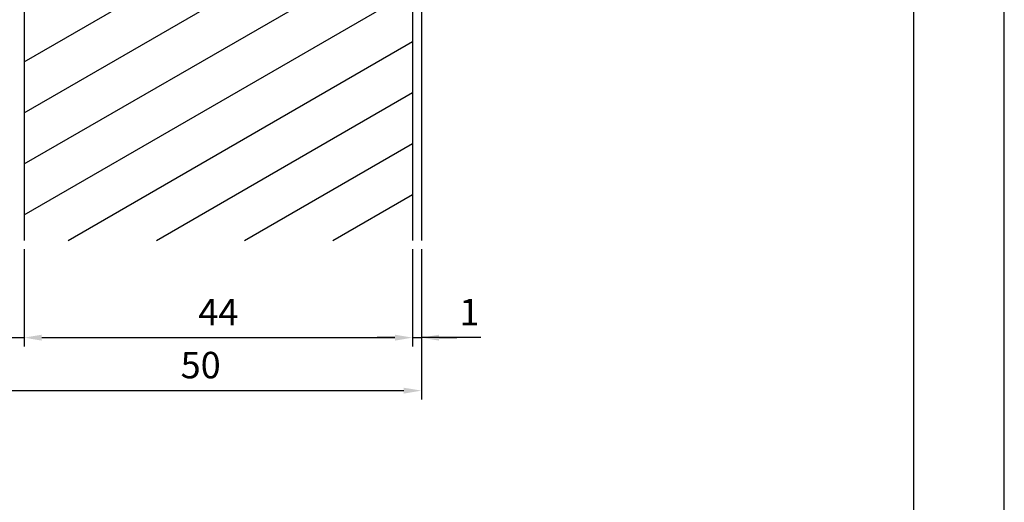
# Model space of a CAD drawing. Extents: x 0 to 210, y 0 to 297.
# Drawn here: x 98 to 210, y 69 to 123 of the extents above; entities that cross this region are included whole.
import ezdxf

# ---------------------------------------------------------------- set-up
doc = ezdxf.new("R2010")
doc.units = 0
doc.header["$LTSCALE"] = 0.4
doc.layers.get('DEFPOINTS').update_dxf_attribs({"linetype": 'CONTINUOUS'})
for name, color, linetype in [('DIMS', 1, 'CONTINUOUS'), ('HATCH', 9, 'CONTINUOUS'), ('MODEL1', 7, 'CONTINUOUS'), ('MODEL2', 7, 'CONTINUOUS'), ('TITLE', 7, 'CONTINUOUS')]:
    doc.layers.add(name, color=color, linetype=linetype)
doc.styles.add('DIMS', font='romans.shx', dxfattribs={"width": 0.75, "bigfont": 'bigfont.shx'})
doc.dimstyles.new('YM塗矢', dxfattribs={"dimtxt": 3, "dimasz": 2, "dimexe": 1, "dimexo": 1, "dimgap": 1, "dimtad": 1, "dimtxsty": 'DIMS', "dimcen": 0, "dimclrd": 1, "dimclre": 1, "dimclrt": 7, "dimazin": 3, "dimtfac": 1, "dimtix": 1, "dimtmove": 0, "dimatfit": 3})

# ---------------------------------------------------------------- blocks, each defined once
blk = doc.blocks.new('*D15')
at = {"layer": 'DEFPOINTS', "color": 0, "linetype": 'CONTINUOUS'}
for p in [(93.97, 98.38), (98.97, 98.38), (98.97, 87.38)]:
    blk.add_point(p, dxfattribs=at)
at = {"layer": 'DIMS', "color": 1, "linetype": 'CONTINUOUS'}
for p, q in [((93.97, 97.38), (93.97, 86.38)), ((98.97, 97.38), (98.97, 86.38)), ((91.97, 87.38), (89.97, 87.38)), ((93.97, 87.38), (98.97, 87.38)), ((100.97, 87.38), (102.97, 87.38))]:
    blk.add_line(p, q, dxfattribs=at)
for points in [[(91.97, 87.71), (91.97, 87.04), (93.97, 87.38)], [(100.97, 87.71), (100.97, 87.04), (98.97, 87.38)]]:
    blk.add_solid(points, dxfattribs=at)
at = {"layer": 'DIMS', "color": 7, "linetype": 'CONTINUOUS', "insert": (96.47, 89.88), "char_height": 3, "attachment_point": 5, "style": 'DIMS'}
blk.add_mtext('5', dxfattribs=at)
blk = doc.blocks.new('*D16')
at = {"layer": 'DEFPOINTS', "color": 0, "linetype": 'CONTINUOUS'}
for p in [(98.97, 98.38), (142.97, 98.38), (142.97, 87.38)]:
    blk.add_point(p, dxfattribs=at)
at = {"layer": 'DIMS', "color": 1, "linetype": 'CONTINUOUS'}
for p, q in [((98.97, 97.38), (98.97, 86.38)), ((142.97, 97.38), (142.97, 86.38)), ((100.97, 87.38), (140.97, 87.38))]:
    blk.add_line(p, q, dxfattribs=at)
for points in [[(100.97, 87.71), (100.97, 87.04), (98.97, 87.38)], [(140.97, 87.71), (140.97, 87.04), (142.97, 87.38)]]:
    blk.add_solid(points, dxfattribs=at)
at = {"layer": 'DIMS', "color": 7, "linetype": 'CONTINUOUS', "insert": (120.97, 89.88), "char_height": 3, "attachment_point": 5, "style": 'DIMS'}
blk.add_mtext('44', dxfattribs=at)
blk = doc.blocks.new('*D17')
at = {"layer": 'DEFPOINTS', "color": 0, "linetype": 'CONTINUOUS'}
for p in [(142.97, 98.38), (143.97, 98.38), (143.97, 87.38)]:
    blk.add_point(p, dxfattribs=at)
at = {"layer": 'DIMS', "color": 1, "linetype": 'CONTINUOUS'}
for p, q in [((142.97, 97.38), (142.97, 86.38)), ((143.97, 97.38), (143.97, 86.38)), ((140.97, 87.38), (138.97, 87.38)), ((142.97, 87.38), (143.97, 87.38)), ((142.97, 87.38), (143.97, 87.38)), ((150.69, 87.38), (143.97, 87.38)), ((145.97, 87.38), (147.97, 87.38))]:
    blk.add_line(p, q, dxfattribs=at)
for points in [[(140.97, 87.71), (140.97, 87.04), (142.97, 87.38)], [(145.97, 87.71), (145.97, 87.04), (143.97, 87.38)]]:
    blk.add_solid(points, dxfattribs=at)
at = {"layer": 'DIMS', "color": 7, "linetype": 'CONTINUOUS', "insert": (149.42, 89.88), "char_height": 3, "attachment_point": 5, "style": 'DIMS'}
blk.add_mtext('1', dxfattribs=at)
blk = doc.blocks.new('*D18')
at = {"layer": 'DEFPOINTS', "color": 0, "linetype": 'CONTINUOUS'}
for p in [(93.97, 98.38), (143.97, 98.38), (143.97, 81.38)]:
    blk.add_point(p, dxfattribs=at)
at = {"layer": 'DIMS', "color": 1, "linetype": 'CONTINUOUS'}
for p, q in [((93.97, 97.38), (93.97, 80.38)), ((143.97, 97.38), (143.97, 80.38)), ((95.97, 81.38), (141.97, 81.38))]:
    blk.add_line(p, q, dxfattribs=at)
for points in [[(95.97, 81.71), (95.97, 81.04), (93.97, 81.38)], [(141.97, 81.71), (141.97, 81.04), (143.97, 81.38)]]:
    blk.add_solid(points, dxfattribs=at)
at = {"layer": 'DIMS', "color": 7, "linetype": 'CONTINUOUS', "insert": (118.97, 83.88), "char_height": 3, "attachment_point": 5, "style": 'DIMS'}
blk.add_mtext('50', dxfattribs=at)

msp = doc.modelspace()

# ---------------------------------------------------------------- linework, layer by layer
at = {"layer": 'DEFPOINTS', "ltscale": 20}
msp.add_lwpolyline([(0, 0), (210, 0), (210, 297), (0, 297)], close=True, dxfattribs=at)
at = {"layer": 'HATCH'}
for p, q in [((98.971, 118.597), (142.971, 144)), ((98.971, 112.823), (142.971, 138.227)), ((98.971, 107.05), (142.971, 132.453)), ((98.971, 101.276), (142.971, 126.68)), ((103.949, 98.377), (142.971, 120.906)), ((113.949, 98.377), (142.971, 115.133)), ((123.949, 98.377), (142.971, 109.359)), ((133.949, 98.377), (142.971, 103.586))]:
    msp.add_line(p, q, dxfattribs=at)
at = {"layer": 'MODEL1', "linetype": 'CONTINUOUS'}
for p, q in [((142.971, 256.44), (142.971, 98.377)), ((143.971, 256.44), (143.971, 98.377))]:
    msp.add_line(p, q, dxfattribs=at)
at = {"layer": 'MODEL2', "linetype": 'CONTINUOUS'}
msp.add_line((98.971, 180.94), (98.971, 98.377), dxfattribs=at)
at = {"layer": 'TITLE'}
msp.add_lwpolyline([(20, 12.625), (199.75, 12.625), (199.75, 284.375), (20, 284.375)], close=True, dxfattribs=at)

# ---------------------------------------------------------------- dimensions: what is measured, and where the dimension line sits
at = {"layer": 'DIMS', "linetype": 'CONTINUOUS'}
for base, p1, p2, picture, middle in [((98.971, 87.377), (93.971, 98.377), (98.971, 98.377), '*D15', (96.471, 89.877)), ((143.971, 81.377), (93.971, 98.377), (143.971, 98.377), '*D18', (118.971, 83.877)), ((142.971, 87.377), (98.971, 98.377), (142.971, 98.377), '*D16', (120.971, 89.877))]:
    dim = msp.add_linear_dim(base=base, p1=p1, p2=p2, dimstyle='YM塗矢', dxfattribs=at)
    dim.commit()
    dim.dimension.update_dxf_attribs({"geometry": picture, "text_midpoint": middle})
dim = msp.add_linear_dim(base=(143.971, 87.377), p1=(142.971, 98.377), p2=(143.971, 98.377), dimstyle='YM塗矢', dxfattribs=at)
dim.commit()
dim.dimension.update_dxf_attribs({"geometry": '*D17', "text_midpoint": (149.419, 88.216), "dimtype": 160})

doc.saveas('drawing.dxf')
